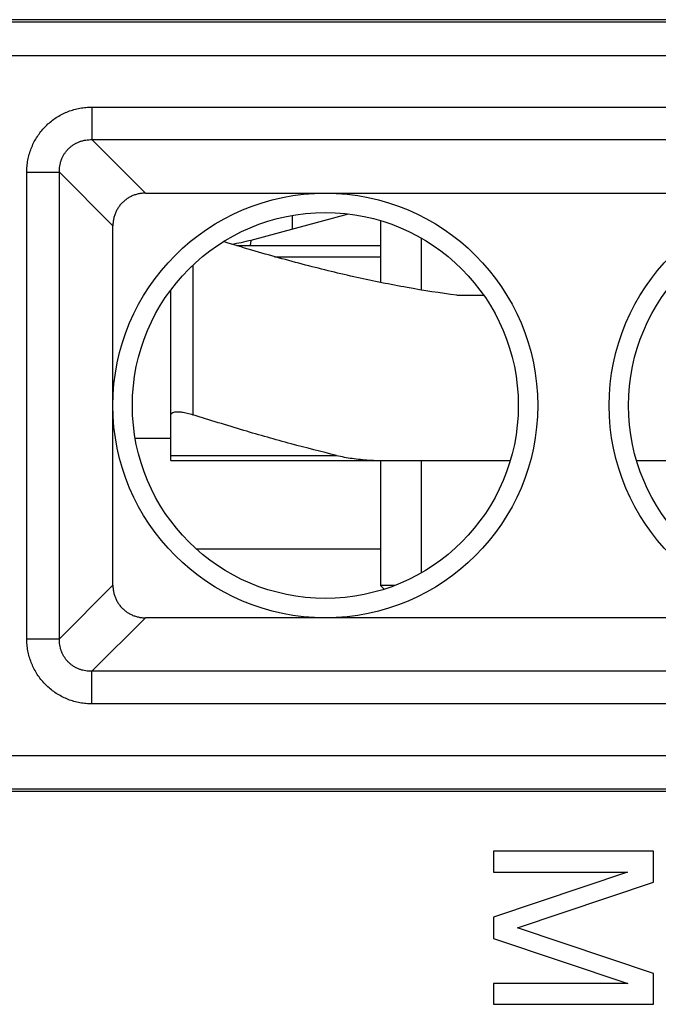
# Model space of a CAD drawing. Extents: x -2 to 22.8, y -22.8 to 27.3.
# Drawn here: x 10.3 to 16.1, y 8.1 to 17 of the extents above; entities that cross this region are included whole.
import ezdxf

# ---------------------------------------------------------------- set-up
doc = ezdxf.new("R2010")
doc.units = 0
doc.header["$LTSCALE"] = 16.335
doc.layers.get('0').update_dxf_attribs({"linetype": 'CONTINUOUS'})

msp = doc.modelspace()

# ---------------------------------------------------------------- linework, layer by layer
at = {"color": 7, "linetype": 'CONTINUOUS'}
for p, q in [((20.7955, 17.0004), (9.9613, 17.0004)), ((11.4804, 15.4268), (19.2422, 15.4268)), ((12.439, 15.0015), (13.3207, 15.2378)), ((12.8113, 15.2245), (12.8113, 15.1013)), ((11.185, 11.8695), (11.185, 15.1313)), ((13.6113, 15.1773), (13.6113, 14.6169)), ((13.9794, 15.0199), (13.9794, 14.5489)), ((12.3077, 14.9504), (13.6113, 14.9504)), ((11.7113, 13.0004), (11.7113, 14.5503)), ((14.3042, 14.5004), (14.5473, 14.5004)), ((11.7113, 13.2004), (11.3873, 13.2004)), ((11.7113, 13.0004), (13.6113, 13.0004)), ((13.6113, 13.0004), (13.6113, 11.8685)), ((13.6698, 13.0004), (14.7882, 13.0004)), ((13.9794, 13.0004), (13.9794, 11.981)), ((15.9344, 13.0004), (17.0528, 13.0004)), ((11.94, 12.2004), (13.6113, 12.2004)), ((13.743, 11.8685), (13.6113, 11.8685)), ((13.6457, 11.8341), (13.6113, 11.8685)), ((19.2422, 11.5741), (11.4804, 11.5741)), ((8.9103, 10.0004), (20.7955, 10.0004)), ((14.6363, 9.4573), (14.6363, 9.2674)), ((16.0863, 9.4573), (14.6363, 9.4573)), ((16.0863, 9.1765), (16.0863, 9.4573)), ((15.8521, 9.2674), (14.6363, 8.8595)), ((14.6363, 9.2674), (15.8521, 9.2674)), ((14.8545, 8.7605), (16.0863, 9.1765)), ((14.6363, 8.8595), (14.6363, 8.6656)), ((16.0863, 8.3465), (14.8545, 8.7605)), ((14.6363, 8.6656), (15.8541, 8.2577)), ((16.0863, 8.0678), (16.0863, 8.3465)), ((14.6363, 8.2577), (14.6363, 8.0678)), ((15.8541, 8.2577), (14.6363, 8.2577)), ((14.6363, 8.0678), (16.0863, 8.0678))]:
    msp.add_line(p, q, dxfattribs=at)
at = {"color": 9, "linetype": 'CONTINUOUS'}
for p, q in [((20.7483, 16.9768), (9.9849, 16.9768)), ((9.6849, 16.6769), (21.0483, 16.6769)), ((10.9952, 16.2075), (10.9952, 15.912)), ((10.9952, 16.2075), (19.7275, 16.2075)), ((11.4804, 15.4268), (10.9952, 15.912)), ((10.9952, 15.912), (19.7275, 15.912)), ((10.4043, 11.3843), (10.4043, 15.6166)), ((10.4043, 15.6166), (10.6997, 15.6166)), ((10.6997, 11.3843), (10.6997, 15.6166)), ((11.185, 15.1313), (10.6997, 15.6166)), ((12.6517, 14.8504), (13.6113, 14.8504)), ((11.9113, 14.774), (11.9113, 13.417)), ((11.7113, 13.0478), (13.2131, 13.0478)), ((11.185, 11.8695), (10.6997, 11.3843)), ((11.4804, 11.5741), (10.9952, 11.0888)), ((10.4043, 11.3843), (10.6997, 11.3843)), ((10.9952, 10.7934), (10.9952, 11.0888)), ((19.7275, 11.0888), (10.9952, 11.0888)), ((19.7275, 10.7934), (10.9952, 10.7934)), ((8.8465, 10.324), (21.0483, 10.324)), ((8.9058, 10.024), (20.7483, 10.024))]:
    msp.add_line(p, q, dxfattribs=at)
at = {"color": 7, "linetype": 'CONTINUOUS'}
for centre, radius in [((13.1113, 13.5004), 1.9263), ((17.6113, 13.5004), 1.9263), ((13.1113, 13.5004), 1.75), ((17.6113, 13.5004), 1.75)]:
    msp.add_circle(centre, radius, dxfattribs=at)
msp.add_arc((12.0508, 16.4504), 1.5, 277.97945, 285, dxfattribs=at)
at = {"color": 9, "linetype": 'CONTINUOUS'}
for points, knots in [([(10.4043, 15.6166), (10.4043, 15.6349), (10.4059, 15.6716), (10.4134, 15.7263), (10.4259, 15.7801), (10.4433, 15.8323), (10.4653, 15.8824), (10.4918, 15.93), (10.5224, 15.9748), (10.557, 16.0165), (10.5953, 16.0548), (10.637, 16.0894), (10.6818, 16.12), (10.7295, 16.1465), (10.7796, 16.1685), (10.8318, 16.1858), (10.8856, 16.1983), (10.9402, 16.2058), (10.9769, 16.2075), (10.9952, 16.2075)], [0, 0, 0, 0, 0.059132, 0.118522, 0.177923, 0.237135, 0.29599, 0.354454, 0.412711, 0.470943, 0.52919, 0.587416, 0.645671, 0.704149, 0.763025, 0.82224, 0.881614, 0.940949, 1, 1, 1, 1]), ([(10.4043, 15.6166), (10.4043, 15.6349), (10.4059, 15.6716), (10.4134, 15.7263), (10.4259, 15.7801), (10.4433, 15.8323), (10.4653, 15.8824), (10.4918, 15.93), (10.5224, 15.9748), (10.557, 16.0165), (10.5953, 16.0548), (10.637, 16.0894), (10.6818, 16.12), (10.7295, 16.1465), (10.7796, 16.1685), (10.8318, 16.1858), (10.8856, 16.1983), (10.9402, 16.2058), (10.9769, 16.2075), (10.9952, 16.2075)], [0, 0, 0, 0, 0.059132, 0.118522, 0.177923, 0.237135, 0.29599, 0.354454, 0.412711, 0.470943, 0.52919, 0.587416, 0.645671, 0.704149, 0.763025, 0.82224, 0.881614, 0.940949, 1, 1, 1, 1]), ([(10.6997, 15.6166), (10.6994, 15.626), (10.6998, 15.6448), (10.7028, 15.6728), (10.7085, 15.7003), (10.7166, 15.727), (10.7272, 15.7525), (10.7401, 15.7766), (10.7553, 15.7992), (10.7725, 15.8202), (10.7916, 15.8393), (10.8126, 15.8565), (10.8352, 15.8716), (10.8593, 15.8845), (10.8848, 15.8951), (10.9115, 15.9033), (10.9389, 15.9089), (10.967, 15.912), (10.9858, 15.9123), (10.9952, 15.912)], [0, 0, 0, 0, 0.060106, 0.12013, 0.179866, 0.239137, 0.297811, 0.3559, 0.41364, 0.471266, 0.528877, 0.586496, 0.644232, 0.702335, 0.761029, 0.820302, 0.88001, 0.939978, 1, 1, 1, 1]), ([(10.6997, 15.6166), (10.6994, 15.626), (10.6998, 15.6448), (10.7028, 15.6728), (10.7085, 15.7003), (10.7166, 15.727), (10.7272, 15.7525), (10.7401, 15.7766), (10.7553, 15.7992), (10.7725, 15.8202), (10.7916, 15.8393), (10.8126, 15.8565), (10.8352, 15.8716), (10.8593, 15.8845), (10.8848, 15.8951), (10.9115, 15.9033), (10.9389, 15.9089), (10.967, 15.912), (10.9858, 15.9123), (10.9952, 15.912)], [0, 0, 0, 0, 0.060106, 0.12013, 0.179866, 0.239137, 0.297811, 0.3559, 0.41364, 0.471266, 0.528877, 0.586496, 0.644232, 0.702335, 0.761029, 0.820302, 0.88001, 0.939978, 1, 1, 1, 1]), ([(12.4305, 14.9504), (12.4308, 14.9504), (12.4313, 14.9514), (12.4318, 14.9528), (12.4324, 14.9554), (12.4331, 14.9586), (12.4338, 14.9624), (12.4347, 14.9683), (12.4358, 14.976), (12.437, 14.985), (12.438, 14.9928), (12.4386, 14.9981), (12.4389, 15.0008), (12.439, 15.0015)], [0, 0, 0, 0, 0.01543, 0.048776, 0.098841, 0.163047, 0.238614, 0.322703, 0.504994, 0.686932, 0.845466, 0.957518, 1, 1, 1, 1]), ([(10.9952, 10.7934), (10.9768, 10.7934), (10.9401, 10.795), (10.8855, 10.8025), (10.8317, 10.8151), (10.7795, 10.8324), (10.7293, 10.8545), (10.6817, 10.8809), (10.6369, 10.9115), (10.5952, 10.9461), (10.5569, 10.9844), (10.5223, 11.0262), (10.4917, 11.071), (10.4653, 11.1186), (10.4433, 11.1687), (10.4259, 11.2209), (10.4134, 11.2747), (10.4059, 11.3293), (10.4043, 11.366), (10.4043, 11.3843)], [0, 0, 0, 0, 0.059132, 0.118522, 0.177923, 0.237135, 0.29599, 0.354454, 0.412711, 0.470943, 0.52919, 0.587416, 0.645671, 0.704149, 0.763025, 0.82224, 0.881614, 0.940949, 1, 1, 1, 1]), ([(10.9952, 10.7934), (10.9768, 10.7934), (10.9401, 10.795), (10.8855, 10.8025), (10.8317, 10.8151), (10.7795, 10.8324), (10.7293, 10.8545), (10.6817, 10.8809), (10.6369, 10.9115), (10.5952, 10.9461), (10.5569, 10.9844), (10.5223, 11.0262), (10.4917, 11.071), (10.4653, 11.1186), (10.4433, 11.1687), (10.4259, 11.2209), (10.4134, 11.2747), (10.4059, 11.3293), (10.4043, 11.366), (10.4043, 11.3843)], [0, 0, 0, 0, 0.059132, 0.118522, 0.177923, 0.237135, 0.29599, 0.354454, 0.412711, 0.470943, 0.52919, 0.587416, 0.645671, 0.704149, 0.763025, 0.82224, 0.881614, 0.940949, 1, 1, 1, 1]), ([(10.9952, 11.0888), (10.9857, 11.0886), (10.9669, 11.0889), (10.9389, 11.0919), (10.9114, 11.0976), (10.8848, 11.1058), (10.8593, 11.1164), (10.8352, 11.1293), (10.8125, 11.1444), (10.7916, 11.1616), (10.7724, 11.1807), (10.7552, 11.2017), (10.7401, 11.2243), (10.7272, 11.2485), (10.7166, 11.274), (10.7084, 11.3006), (10.7028, 11.3281), (10.6998, 11.3561), (10.6994, 11.3749), (10.6997, 11.3843)], [0, 0, 0, 0, 0.060106, 0.12013, 0.179866, 0.239137, 0.297811, 0.3559, 0.41364, 0.471266, 0.528877, 0.586496, 0.644232, 0.702335, 0.761029, 0.820302, 0.88001, 0.939978, 1, 1, 1, 1]), ([(10.9952, 11.0888), (10.9857, 11.0886), (10.9669, 11.0889), (10.9389, 11.0919), (10.9114, 11.0976), (10.8848, 11.1058), (10.8593, 11.1164), (10.8352, 11.1293), (10.8125, 11.1444), (10.7916, 11.1616), (10.7724, 11.1807), (10.7552, 11.2017), (10.7401, 11.2243), (10.7272, 11.2485), (10.7166, 11.274), (10.7084, 11.3006), (10.7028, 11.3281), (10.6998, 11.3561), (10.6994, 11.3749), (10.6997, 11.3843)], [0, 0, 0, 0, 0.060106, 0.12013, 0.179866, 0.239137, 0.297811, 0.3559, 0.41364, 0.471266, 0.528877, 0.586496, 0.644232, 0.702335, 0.761029, 0.820302, 0.88001, 0.939978, 1, 1, 1, 1])]:
    msp.add_open_spline(points, degree=3, knots=knots, dxfattribs=at)
at = {"color": 7, "linetype": 'CONTINUOUS'}
for points, knots in [([(11.4804, 15.4268), (11.4692, 15.4268), (11.4468, 15.4255), (11.4137, 15.4199), (11.3817, 15.4108), (11.351, 15.3981), (11.322, 15.3822), (11.2951, 15.3631), (11.2706, 15.3412), (11.2487, 15.3167), (11.2296, 15.2898), (11.2136, 15.2608), (11.201, 15.2302), (11.1918, 15.1981), (11.1862, 15.165), (11.185, 15.1425), (11.185, 15.1313)], [0, 0, 0, 0, 0.072364, 0.144611, 0.216269, 0.28726, 0.358363, 0.429347, 0.499864, 0.570388, 0.641383, 0.712481, 0.783444, 0.855114, 0.927448, 1, 1, 1, 1]), ([(11.4804, 15.4268), (11.4692, 15.4268), (11.4468, 15.4255), (11.4137, 15.4199), (11.3817, 15.4108), (11.351, 15.3981), (11.322, 15.3822), (11.2951, 15.3631), (11.2706, 15.3412), (11.2487, 15.3167), (11.2296, 15.2898), (11.2136, 15.2608), (11.201, 15.2302), (11.1918, 15.1981), (11.1862, 15.165), (11.185, 15.1425), (11.185, 15.1313)], [0, 0, 0, 0, 0.072364, 0.144611, 0.216269, 0.28726, 0.358363, 0.429347, 0.499864, 0.570388, 0.641383, 0.712481, 0.783444, 0.855114, 0.927448, 1, 1, 1, 1]), ([(14.3042, 14.5004), (14.153, 14.5202), (13.8496, 14.5676), (13.3923, 14.6602), (12.9227, 14.7742), (12.5202, 14.8862), (12.273, 14.9605), (12.188, 14.9867)], [0, 0, 0, 0, 0.210478, 0.423562, 0.643741, 0.877277, 1, 1, 1, 1]), ([(11.7113, 13.417), (11.7113, 13.4225), (11.7185, 13.4352), (11.7417, 13.4423), (11.7729, 13.4445), (11.8133, 13.441), (11.8606, 13.432), (11.8939, 13.4226), (11.9113, 13.417)], [0, 0, 0, 0, 0.076192, 0.179028, 0.325956, 0.516177, 0.743941, 1, 1, 1, 1]), ([(13.2131, 13.0478), (13.0753, 13.0805), (12.7937, 13.1524), (12.3597, 13.2759), (12.0641, 13.3678), (11.9113, 13.417)], [0, 0, 0, 0, 0.313972, 0.644106, 1, 1, 1, 1]), ([(13.2131, 13.0478), (13.2595, 13.0367), (13.3568, 13.0187), (13.5095, 13.0035), (13.6152, 13.0004), (13.6698, 13.0004)], [0, 0, 0, 0, 0.311015, 0.644159, 1, 1, 1, 1]), ([(11.185, 11.8695), (11.185, 11.8583), (11.1862, 11.8359), (11.1918, 11.8028), (11.201, 11.7708), (11.2136, 11.7401), (11.2296, 11.7111), (11.2486, 11.6842), (11.2705, 11.6597), (11.2951, 11.6377), (11.322, 11.6187), (11.351, 11.6027), (11.3816, 11.5901), (11.4137, 11.5809), (11.4468, 11.5753), (11.4692, 11.5741), (11.4804, 11.5741)], [0, 0, 0, 0, 0.072382, 0.144646, 0.216323, 0.287333, 0.358457, 0.429459, 0.499988, 0.57052, 0.641526, 0.712646, 0.783653, 0.855341, 0.927614, 1, 1, 1, 1]), ([(11.185, 11.8695), (11.185, 11.8583), (11.1862, 11.8359), (11.1918, 11.8028), (11.201, 11.7708), (11.2136, 11.7401), (11.2296, 11.7111), (11.2486, 11.6842), (11.2705, 11.6597), (11.2951, 11.6377), (11.322, 11.6187), (11.351, 11.6027), (11.3816, 11.5901), (11.4137, 11.5809), (11.4468, 11.5753), (11.4692, 11.5741), (11.4804, 11.5741)], [0, 0, 0, 0, 0.072382, 0.144646, 0.216323, 0.287333, 0.358457, 0.429459, 0.499988, 0.57052, 0.641526, 0.712646, 0.783653, 0.855341, 0.927614, 1, 1, 1, 1])]:
    msp.add_open_spline(points, degree=3, knots=knots, dxfattribs=at)

doc.saveas('drawing.dxf')
